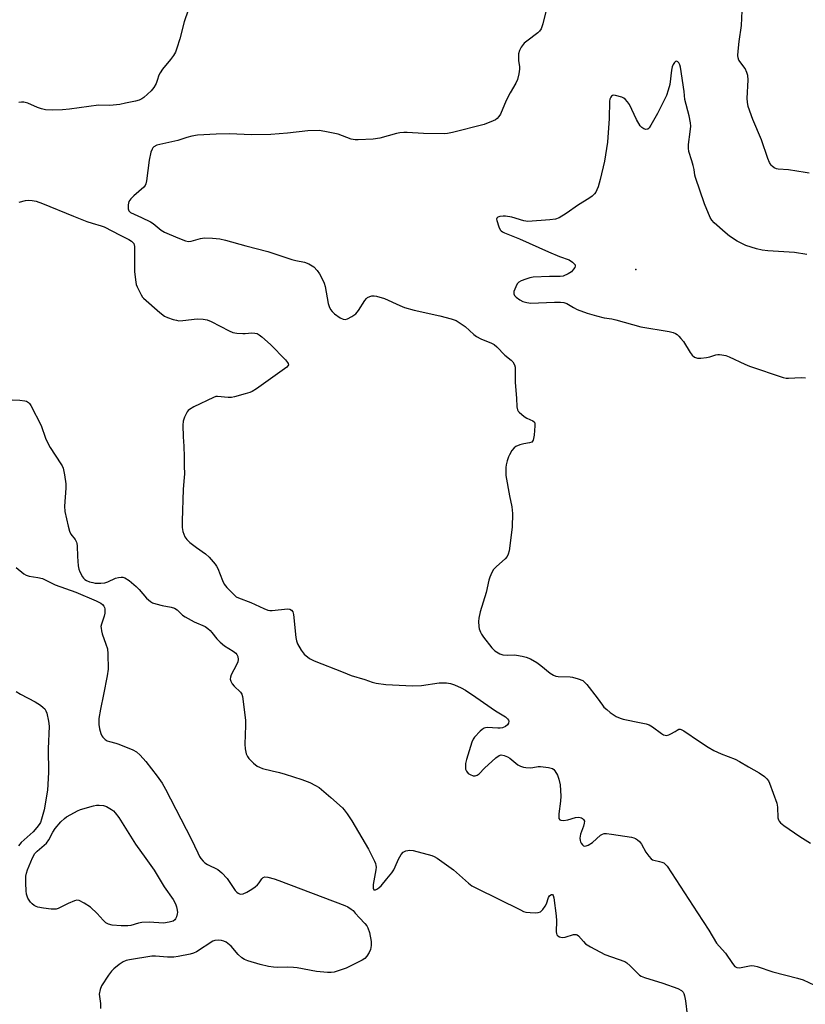
# Model space of a CAD drawing. Units: inches. Extents: x 1315757 to 1321758, y 473450 to 477450.
# Drawn here: x 1319295 to 1319567, y 475735 to 476077 of the extents above; entities that cross this region are included whole.
import ezdxf

# ---------------------------------------------------------------- set-up
doc = ezdxf.new("R2010")
doc.units = ezdxf.units.IN
doc.header["$MEASUREMENT"] = 0
doc.layers.add('ELEV-Spot Elevation', color=7, linetype='Continuous')
doc.layers.add('Undefined', color=1, linetype='Continuous')

msp = doc.modelspace()

# ---------------------------------------------------------------- linework, layer by layer
at = {"layer": 'ELEV-Spot Elevation'}
msp.add_point((1319507.9737, 475990.0335, 77), dxfattribs=at)
at = {"layer": 'Undefined'}
for p, q in [((1319490.5355, 475756.4785, 84), (1319492.189, 475755.4485, 84)), ((1319505.902, 475748.835, 84), (1319506.1485, 475748.5865, 84))]:
    msp.add_line(p, q, dxfattribs=at)
for points, elevation in [([(1319477.7105, 476083.1025), (1319475.723, 476075.091), (1319475.172, 476073.44), (1319474.6135, 476072.598), (1319474.019, 476072.006), (1319470.193, 476069.1625), (1319469.3015, 476068.387), (1319468.2825, 476067.064), (1319467.611, 476065.859), (1319467.345, 476064.7525), (1319467.277, 476063.276), (1319467.3285, 476062.389), (1319467.6995, 476060.2515), (1319467.6955, 476059.432), (1319467.4095, 476057.7695), (1319466.912, 476055.856), (1319466.3325, 476054.591), (1319464.3665, 476051.164), (1319463.0095, 476048.611), (1319461.1085, 476043.879), (1319460.5065, 476042.969), (1319459.9655, 476042.3675), (1319459.31, 476041.8875), (1319458.569, 476041.5065), (1319455.416, 476040.258), (1319444.4225, 476037.4925), (1319442.7695, 476037.1385), (1319441.7015, 476037.006), (1319434.3965, 476037.089), (1319428.818, 476037.5075), (1319427.647, 476037.525), (1319426.2065, 476037.3415), (1319425.0645, 476037.1015), (1319419.355, 476035.462), (1319417.054, 476035.2225), (1319411.841, 476034.8955), (1319410.713, 476034.96), (1319409.333, 476035.197), (1319404.883, 476036.8445), (1319400.318, 476037.8805), (1319398.299, 476038.1945), (1319394.427, 476038.0815), (1319387.3345, 476037.2165), (1319381.6025, 476036.8015), (1319374.716, 476036.701), (1319367.416, 476036.964), (1319362.617, 476036.926), (1319356.2145, 476036.503), (1319354.185, 476036.196), (1319352.4595, 476035.739), (1319349.396, 476034.7425), (1319342.058, 476033.0695), (1319341.1065, 476032.5565), (1319340.735, 476032.1955), (1319340.443, 476031.7585), (1319340.0555, 476030.7225), (1319339.4065, 476027.9395), (1319338.5605, 476020.787), (1319338.337, 476019.6435), (1319338.1275, 476019.1245), (1319337.6365, 476018.491), (1319334.1525, 476015.5575), (1319333.13, 476014.4765), (1319332.4635, 476013.5315), (1319332.266, 476013.0105), (1319332.1765, 476012.4565), (1319332.218, 476011.055), (1319332.4735, 476010.327), (1319333.0545, 476009.8065), (1319336.8075, 476008.075), (1319339.901, 476006.5225), (1319340.8435, 476005.903), (1319343.6295, 476003.683), (1319344.804, 476002.9565), (1319349.3365, 476000.9635), (1319351.995, 475999.9365), (1319353.0925, 475999.7345), (1319353.9475, 475999.803), (1319357.2535, 476000.7245), (1319358.635, 476000.95), (1319361.403, 476000.9175), (1319363.9055, 476000.6395), (1319365.8305, 476000.178), (1319372.947, 475998.1675), (1319380.506, 475996.215), (1319388.8335, 475993.492), (1319390.222, 475993.1375), (1319393.2545, 475992.535), (1319394.748, 475991.9815), (1319396.44, 475990.8875), (1319397.6545, 475989.704), (1319398.4755, 475988.5035), (1319399.5755, 475986.3735), (1319400.0405, 475985.2765), (1319400.3475, 475984.1495), (1319401.397, 475978.251), (1319401.761, 475977.177), (1319402.285, 475976.166), (1319402.7765, 475975.4785), (1319403.6455, 475974.7), (1319405.59, 475973.336), (1319406.578, 475972.803), (1319407.325, 475972.7025), (1319408.0745, 475972.9385), (1319409.5825, 475973.749), (1319411.013, 475974.718), (1319411.973, 475975.7995), (1319414.1115, 475979.2475), (1319414.659, 475979.9345), (1319415.0805, 475980.3155), (1319415.7895, 475980.683), (1319416.571, 475980.8965), (1319417.377, 475980.9335), (1319418.187, 475980.7885), (1319420.865, 475979.9365), (1319426.221, 475977.494), (1319427.8715, 475976.8815), (1319431.2405, 475975.9835), (1319440.0385, 475973.9235), (1319443.982, 475972.89), (1319445.669, 475972.303), (1319447.149, 475971.455), (1319448.797, 475970.329), (1319451.8245, 475967.475), (1319452.7435, 475966.788), (1319454.223, 475965.998), (1319457.939, 475964.512), (1319458.9265, 475963.985), (1319459.7815, 475963.2345), (1319462.5475, 475960.315), (1319464.778, 475958.592), (1319465.3685, 475958.021), (1319465.9285, 475957.0275), (1319466.1075, 475956.192), (1319466.1365, 475950.903), (1319466.6625, 475945.4245), (1319466.7655, 475942.4855), (1319466.953, 475941.439), (1319467.1825, 475940.976), (1319467.52, 475940.561), (1319469.254, 475939.1145), (1319470.233, 475938.5205), (1319472.291, 475937.587), (1319472.829, 475937.1115), (1319472.984, 475936.662), (1319473.01, 475935.8615), (1319472.67, 475932.629), (1319472.391, 475930.9505), (1319472.197, 475930.498), (1319471.8695, 475930.1845), (1319471.148, 475929.9505), (1319469.1535, 475929.641), (1319467.7575, 475929.251), (1319466.436, 475928.728), (1319465.7585, 475928.2555), (1319465.0355, 475927.3745), (1319464.13, 475925.876), (1319463.7985, 475925.083), (1319463.3885, 475923.7155), (1319463.066, 475922.3265), (1319462.959, 475921.478), (1319462.9075, 475919.7625), (1319462.971, 475918.6145), (1319464.196, 475911.6685), (1319465.0205, 475907.785), (1319465.1735, 475905.5385), (1319465.1415, 475900.8165), (1319464.0195, 475892.5155), (1319463.776, 475891.3725), (1319463.4185, 475890.606), (1319462.649, 475889.738), (1319459.7445, 475887.131), (1319458.7015, 475886.074), (1319458.08, 475885.092), (1319457.396, 475883.4655), (1319457.0785, 475882.3575), (1319456.137, 475878.1625), (1319454.0625, 475871.4365), (1319453.5315, 475869.2645), (1319453.452, 475868.1315), (1319453.5505, 475866.4125), (1319453.72, 475865.5635), (1319454.127, 475864.4485), (1319454.523, 475863.65), (1319455.175, 475862.6715), (1319458.074, 475858.9375), (1319459.1365, 475857.975), (1319460.826, 475856.9345), (1319461.9295, 475856.588), (1319463.3925, 475856.3915), (1319465.7825, 475856.5255), (1319466.624, 475856.4825), (1319468.5575, 475856.1205), (1319469.9195, 475855.766), (1319471.4575, 475855.1235), (1319473.6565, 475853.931), (1319475.0755, 475852.863), (1319478.2595, 475850.2095), (1319479.459, 475849.474), (1319480.2235, 475849.2055), (1319481.057, 475849.054), (1319485.1725, 475848.9005), (1319486.042, 475848.7925), (1319487.959, 475848.252), (1319489.5135, 475847.609), (1319490.174, 475847.1), (1319490.938, 475846.243), (1319494.5295, 475841.64), (1319496.347, 475839.0795), (1319496.873, 475838.454), (1319497.83, 475837.5805), (1319499.078, 475836.6025), (1319500.399, 475835.6475), (1319501.139, 475835.223), (1319502.4635, 475834.627), (1319503.5585, 475834.2565), (1319509.772, 475833.04), (1319511.441, 475832.639), (1319512.519, 475832.294), (1319513.7165, 475831.61), (1319516.847, 475829.2665), (1319517.54, 475828.8635), (1319518.0215, 475828.691), (1319518.5475, 475828.6465), (1319519.332, 475828.81), (1319520.0725, 475829.1665), (1319521.4735, 475830.04)], 80), ([(1319353.015, 476079.9115), (1319351.6315, 476075.776), (1319350.0905, 476069.9715), (1319349.04, 476066.6785), (1319348.5225, 476065.3445), (1319347.828, 476064.1355), (1319346.8795, 476062.7475), (1319344.078, 476059.3715), (1319343.2225, 476058.175), (1319342.8615, 476057.396), (1319342.278, 476055.505), (1319341.844, 476054.4925), (1319341.0465, 476053.0415), (1319340.1755, 476051.9355), (1319337.6555, 476049.5605), (1319336.9675, 476049.1025), (1319336.0145, 476048.68), (1319334.703, 476048.2875), (1319331.2735, 476047.5955), (1319329.268, 476047.2235), (1319327.015, 476046.9345), (1319325.692, 476046.85), (1319321.8795, 476046.898), (1319311.895, 476045.528), (1319309.4565, 476045.3455), (1319305.878, 476045.2365), (1319303.5925, 476045.386), (1319302.1935, 476045.6525), (1319300.8015, 476046.173), (1319297.4965, 476047.611), (1319296.094, 476048.0205), (1319295.254, 476048.0115), (1319294.403, 476047.8875)], 82), ([(1319567.948, 476023.4215), (1319566.552, 476023.567), (1319560.7175, 476024.4995), (1319557.1405, 476024.7495), (1319556.5795, 476024.882), (1319555.8315, 476025.2515), (1319555.16, 476025.7595), (1319554.7745, 476026.164), (1319554.201, 476027.134), (1319553.6355, 476028.463), (1319551.457, 476034.929), (1319548.423, 476042.004), (1319546.846, 476046.5185), (1319546.517, 476047.934), (1319546.4455, 476049.2835), (1319546.839, 476055.7655), (1319546.732, 476057.215), (1319546.3705, 476058.318), (1319545.7335, 476059.634), (1319543.5985, 476062.59), (1319543.3065, 476063.3495), (1319543.205, 476064.1695), (1319543.2925, 476065.5955), (1319543.6875, 476069.0445), (1319544.4875, 476074.507), (1319544.687, 476079.658)], 80), ([(1319567.105, 475995.261), (1319562.8325, 475995.868), (1319553.5865, 475996.5055), (1319551.6055, 475996.705), (1319549.6295, 475997.1945), (1319546.006, 475998.3695), (1319542.935, 475999.8895), (1319540.367, 476001.549), (1319538.7905, 476002.815), (1319535.07, 476006.132), (1319534.246, 476007.117), (1319533.701, 476008.028), (1319531.685, 476012.76), (1319528.5285, 476021.875), (1319528.332, 476022.6965), (1319528.0825, 476024.634), (1319527.7965, 476026.024), (1319527.353, 476027.6735), (1319526.3075, 476030.924), (1319526.1645, 476032.0975), (1319526.1455, 476033.281), (1319526.7785, 476037.676), (1319526.9185, 476039.7215), (1319526.852, 476040.8525), (1319526.357, 476043.3065), (1319524.917, 476048.9185), (1319524.598, 476051.7095), (1319523.3375, 476060.1265), (1319523.12, 476060.944), (1319522.8025, 476061.6585), (1319522.502, 476061.9925), (1319521.9605, 476062.2025), (1319521.5965, 476062.095), (1319521.262, 476061.772), (1319520.827, 476061.0835), (1319520.491, 476060.2835), (1319520.2545, 476059.122), (1319519.688, 476054.1135), (1319519.16, 476052.165), (1319518.4905, 476050.2615), (1319515.47, 476044.0825), (1319513.151, 476039.9735), (1319512.5455, 476039.127), (1319512.0295, 476038.665), (1319511.8375, 476038.5795), (1319511.3875, 476038.552), (1319510.6685, 476038.768), (1319509.9945, 476039.191), (1319509.4645, 476039.7975), (1319508.203, 476041.986), (1319505.767, 476047.217), (1319505.0855, 476048.1545), (1319504.269, 476048.9815), (1319503.808, 476049.325), (1319503.038, 476049.6975), (1319500.826, 476050.337), (1319500.305, 476050.3885), (1319499.8395, 476050.3125), (1319499.495, 476050.079), (1319499.2185, 476049.7295), (1319498.939, 476049.0625), (1319498.8155, 476048.282), (1319498.6575, 476042.313), (1319498.08, 476034.074), (1319497.0595, 476027.5615), (1319495.623, 476021.246), (1319494.822, 476018.6835), (1319494.394, 476017.57), (1319494.0135, 476016.8315), (1319493.562, 476016.226), (1319492.7765, 476015.454), (1319491.6615, 476014.6145), (1319488.02, 476012.4015), (1319483.7655, 476009.3665), (1319481.3215, 476007.9335), (1319480.071, 476007.465), (1319478.1345, 476007.2135), (1319470.573, 476006.699), (1319469.1545, 476006.8795), (1319464.938, 476008.1415), (1319462.8575, 476008.508), (1319461.962, 476008.528), (1319460.817, 476008.3575), (1319460.0915, 476008.1045), (1319459.78, 476007.8285), (1319459.6945, 476007.429), (1319459.755, 476006.9435), (1319460.464, 476004.764), (1319460.973, 476003.757), (1319461.326, 476003.365), (1319461.751, 476003.0605), (1319462.472, 476002.6955), (1319467.663, 476000.623), (1319477.7025, 475996.1055), (1319481.483, 475994.5465), (1319484.878, 475993.3215), (1319486.045, 475992.5605), (1319486.6135, 475992.008), (1319486.863, 475991.614), (1319486.914, 475991.1965), (1319486.768, 475990.758), (1319486.3555, 475990.09), (1319485.624, 475989.2555), (1319484.5035, 475988.524), (1319482.712, 475987.731), (1319481.7615, 475987.6125), (1319478.0145, 475987.6355), (1319472.3345, 475987.4025), (1319471.221, 475987.182), (1319469.8195, 475986.7285), (1319468.1775, 475986.0975), (1319467.442, 475985.6865), (1319466.881, 475985.08), (1319466.341, 475984.0425), (1319465.739, 475982.3865), (1319465.6825, 475981.598), (1319465.9675, 475980.9715), (1319466.545, 475980.3815), (1319467.729, 475979.5215), (1319468.7565, 475978.9595), (1319470.1345, 475978.534), (1319471.5815, 475978.4165), (1319474.212, 475978.4245), (1319479.717, 475978.724), (1319481.8105, 475978.74), (1319482.978, 475978.6445), (1319483.98, 475978.2895), (1319486.337, 475976.824), (1319487.6175, 475976.1985), (1319491.084, 475974.9375), (1319494.2975, 475973.9665), (1319496.9155, 475973.32), (1319499.6555, 475972.8925), (1319501.008, 475972.601), (1319509.651, 475970.2045), (1319519.429, 475968.53), (1319520.8835, 475968.186), (1319521.6885, 475967.833), (1319522.183, 475967.5235), (1319522.7955, 475966.983), (1319523.538, 475966.162), (1319524.3895, 475965.045), (1319526.6755, 475961.268), (1319527.379, 475960.3555), (1319528.2495, 475959.6955), (1319529.239, 475959.287), (1319530.369, 475959.261), (1319532.412, 475959.561), (1319533.5715, 475959.7975), (1319535.6075, 475960.4165), (1319536.3545, 475960.5705), (1319536.8805, 475960.595), (1319537.712, 475960.5015), (1319539.094, 475960.181), (1319540.1935, 475959.793), (1319545.62, 475957.239), (1319547.2545, 475956.5455), (1319558.87, 475952.6115), (1319559.9365, 475952.39), (1319560.803, 475952.334), (1319565.1645, 475952.556), (1319566.613, 475952.545)], 78), ([(1319294.4085, 476013.337), (1319296.6535, 476013.8965), (1319297.6755, 476014.0565), (1319299.004, 476013.959), (1319300.3405, 476013.6485), (1319302.522, 476012.8625), (1319313.216, 476008.471), (1319317.835, 476006.682), (1319319.7585, 476006.0245), (1319322.7975, 476005.191), (1319323.86, 476004.7935), (1319329.416, 476001.8735), (1319332.431, 476000.413), (1319333.313, 475999.8605), (1319333.8635, 475999.366), (1319334.123, 475998.9895), (1319334.3875, 475998.03), (1319334.3445, 475992.5495), (1319334.432, 475989.1735), (1319334.792, 475985.687), (1319334.9995, 475984.8505), (1319335.309, 475984.05), (1319336.684, 475981.1975), (1319337.144, 475980.4825), (1319337.528, 475980.042), (1319343.1395, 475975.1555), (1319344.785, 475973.908), (1319345.8385, 475973.429), (1319347.7755, 475972.756), (1319348.892, 475972.423), (1319349.738, 475972.266), (1319351.16, 475972.321), (1319356.0435, 475972.9355), (1319358.1115, 475972.824), (1319359.562, 475972.598), (1319360.916, 475972.057), (1319367.1175, 475968.743), (1319368.453, 475968.232), (1319369.851, 475967.9935), (1319371.8385, 475967.8145), (1319372.685, 475967.8265), (1319374.963, 475968.0795), (1319376.071, 475968.015), (1319376.856, 475967.8255), (1319377.5855, 475967.413), (1319378.4915, 475966.6935), (1319381.4055, 475963.9965)], 82), ([(1319381.4055, 475963.9965), (1319386.6235, 475958.7195), (1319387.369, 475957.8475), (1319387.597, 475957.4195), (1319387.6465, 475957.0155), (1319387.4535, 475956.618), (1319387.0945, 475956.2465), (1319376.635, 475948.7125), (1319375.1255, 475947.7675), (1319374.331, 475947.4485), (1319372.674, 475946.948), (1319369.052, 475945.932), (1319367.932, 475945.6985), (1319366.7925, 475945.673), (1319363.058, 475946.0305), (1319362.502, 475945.983), (1319361.674, 475945.7325), (1319354.9715, 475942.4075), (1319353.4275, 475941.539), (1319352.9915, 475941.1735), (1319352.644, 475940.732), (1319351.7235, 475938.8985)], 82), ([(1319286.757, 475945.1125), (1319294.7225, 475944.728), (1319296.46, 475944.544), (1319296.984, 475944.377), (1319297.672, 475943.978), (1319298.0625, 475943.598), (1319298.5485, 475942.8815), (1319302.067, 475935.9735), (1319303.5405, 475931.6315), (1319304.3615, 475929.819), (1319305.242, 475928.3275), (1319308.9315, 475922.7315), (1319309.3665, 475921.9835), (1319309.702, 475921.196), (1319310.1695, 475918.9275), (1319310.5985, 475915.754), (1319310.5705, 475914.262), (1319310.1555, 475907.982), (1319310.2835, 475906.2265), (1319311.3855, 475901.0715), (1319311.851, 475899.396), (1319312.4015, 475898.3685), (1319313.792, 475896.435), (1319314.273, 475895.6105)], 84), ([(1319351.7235, 475938.8985), (1319351.264, 475937.5265), (1319351.1535, 475936.0935), (1319351.2495, 475932.0145), (1319351.47, 475928.818), (1319351.555, 475925.103), (1319351.532, 475921.998), (1319351.6755, 475919.1605), (1319351.6265, 475918.0375), (1319351.1985, 475913.8255), (1319350.8655, 475902.9555), (1319350.8685, 475900.65), (1319351.1225, 475899.2435), (1319351.832, 475897.3665), (1319352.4855, 475896.4575), (1319353.5695, 475895.5075), (1319355.8745, 475893.717), (1319359.015, 475891.5595), (1319360.2255, 475890.335), (1319362.3295, 475887.964), (1319362.809, 475887.296), (1319363.286, 475886.417), (1319364.818, 475882.2555), (1319365.4135, 475881.021), (1319366.3075, 475879.903), (1319368.7295, 475877.405), (1319369.61, 475876.682), (1319370.332, 475876.294), (1319374.6535, 475874.6405), (1319379.208, 475872.547), (1319380.5645, 475872.0165), (1319381.2825, 475871.877), (1319382.082, 475871.866), (1319387.348, 475872.466), (1319388.1385, 475872.3535), (1319388.767, 475872.011), (1319389.1675, 475871.3895), (1319389.365, 475870.5695), (1319390.198, 475862.5275), (1319390.4285, 475861.3985), (1319390.8015, 475860.3255), (1319392.0895, 475858.154), (1319393.1635, 475856.8185), (1319394.9815, 475855.2775), (1319396.526, 475854.48), (1319406.651, 475850.5145), (1319409.397, 475849.358), (1319414.138, 475847.973), (1319416.628, 475847.1205), (1319418.01, 475846.7435), (1319421.343, 475846.2695), (1319430.6675, 475845.8005), (1319433.7085, 475845.9515), (1319439.8765, 475846.875), (1319442.422, 475846.8035), (1319443.817, 475846.598), (1319445.133, 475846.157), (1319447.43, 475845.135), (1319448.9225, 475844.2535), (1319452.5775, 475841.9165), (1319459.3935, 475837.109), (1319462.7775, 475835.037), (1319463.55, 475834.34), (1319463.8265, 475833.952), (1319463.972, 475833.543), (1319463.8505, 475832.883), (1319463.4445, 475832.26), (1319462.798, 475831.737), (1319461.7665, 475831.263), (1319460.9955, 475831.139), (1319460.1745, 475831.126), (1319456.4075, 475831.362), (1319455.8675, 475831.299), (1319455.3725, 475831.1235), (1319454.7065, 475830.6685), (1319454.0775, 475830.1095), (1319452.0975, 475828.072), (1319451.636, 475827.366), (1319451.2015, 475826.2805), (1319449.34, 475820.311), (1319448.9775, 475818.867), (1319448.9005, 475817.7635), (1319448.985, 475816.9585), (1319449.27, 475816.2525), (1319449.911, 475815.4695), (1319450.568, 475815.032), (1319451.5805, 475814.6695), (1319452.3455, 475814.604), (1319453.048, 475814.83), (1319453.6395, 475815.2895), (1319455.5445, 475817.2975), (1319459.48, 475820.81), (1319460.606, 475821.642), (1319461.322, 475821.8535), (1319462.3095, 475821.698), (1319463.5365, 475821.189), (1319464.2605, 475820.698), (1319467.017, 475818.4875), (1319467.9705, 475817.953), (1319468.981, 475817.577), (1319469.853, 475817.456), (1319471.3435, 475817.449), (1319472.2355, 475817.5275), (1319474.0985, 475817.868), (1319474.9225, 475817.893), (1319477.7305, 475817.5035), (1319479.0385, 475817.119), (1319479.482, 475816.8215), (1319479.8645, 475816.41), (1319480.792, 475814.912), (1319481.287, 475813.5205), (1319481.715, 475811.5065), (1319481.886, 475809.5325), (1319481.9525, 475807.556), (1319481.813, 475805.87), (1319481.245, 475801.462), (1319481.21, 475800.6265), (1319481.298, 475799.8755), (1319481.57, 475799.4255), (1319481.8995, 475799.245), (1319482.935, 475799.1725), (1319484.378, 475799.3685), (1319487.0065, 475800.1525), (1319488.1295, 475800.305), (1319489.064, 475800.104), (1319489.4585, 475799.854), (1319489.786, 475799.5285), (1319490.0945, 475798.9415), (1319490.0895, 475798.207), (1319489.8045, 475797.1555), (1319488.7805, 475794.3675), (1319488.5865, 475793.0235), (1319488.6055, 475792.228), (1319488.7125, 475791.729), (1319488.937, 475791.2715), (1319489.4215, 475790.692), (1319489.807, 475790.414), (1319490.265, 475790.288), (1319490.7315, 475790.356), (1319491.4495, 475790.6585), (1319492.8605, 475791.5685), (1319495.732, 475794.029), (1319496.4275, 475794.4625), (1319496.9345, 475794.6185), (1319497.76, 475794.6515), (1319499.4875, 475794.469), (1319506.43, 475793.432), (1319507.262, 475793.18), (1319507.7785, 475792.914), (1319508.5, 475792.411), (1319509.1565, 475791.8245), (1319509.8325, 475790.9195), (1319511.4115, 475788.195), (1319512.457, 475786.7665), (1319513.2215, 475785.912), (1319513.661, 475785.578), (1319514.134, 475785.3665), (1319516.14, 475784.932)], 82), ([(1319314.273, 475895.6105), (1319314.4465, 475895.1595), (1319314.585, 475894.3435), (1319314.6505, 475890.6235), (1319314.899, 475887.3485), (1319315.101, 475886.183), (1319315.4085, 475885.319)], 84), ([(1319293.4725, 475886.7505), (1319296.1245, 475884.637), (1319296.854, 475884.1605), (1319297.943, 475883.799), (1319300.8675, 475883.377), (1319302.548, 475882.9395), (1319306.9815, 475880.8125), (1319314.0295, 475878.2275), (1319321.0845, 475875.2725), (1319322.7005, 475874.426), (1319323.316, 475873.9535), (1319323.811, 475873.407), (1319324.02, 475872.957), (1319324.112, 475872.427), (1319324.073, 475871.0025), (1319323.8485, 475869.923), (1319322.913, 475867.1345), (1319322.7815, 475866.33), (1319322.792, 475865.759), (1319322.9165, 475864.8995), (1319323.2025, 475863.766), (1319324.5145, 475860.2835), (1319325.003, 475858.591), (1319325.146, 475856.8495), (1319325.2275, 475851.569), (1319324.9325, 475849.2375), (1319323.695, 475842.8515), (1319322.5595, 475837.679), (1319322.0965, 475834.468), (1319322.0125, 475833.285), (1319322.064, 475832.407), (1319322.311, 475830.953), (1319322.7175, 475829.241), (1319323.0515, 475828.4625), (1319323.3875, 475828.0195), (1319324.2335, 475827.258), (1319324.9495, 475826.787), (1319325.723, 475826.475), (1319327.9205, 475825.9885), (1319329.017, 475825.6465), (1319333.849, 475823.6675), (1319335.1035, 475822.9925), (1319336.3555, 475821.7995), (1319338.27, 475819.5815), (1319342.187, 475814.4585)], 86), ([(1319315.4085, 475885.319), (1319316.34, 475883.5225), (1319316.694, 475883.073), (1319317.1965, 475882.6505), (1319317.8265, 475882.294), (1319318.8565, 475881.882), (1319319.9505, 475881.546), (1319320.7845, 475881.385), (1319322.7545, 475881.313), (1319324.1335, 475881.4585), (1319325.186, 475881.848), (1319327.7655, 475883.081), (1319328.885, 475883.385), (1319329.744, 475883.483), (1319330.3025, 475883.464), (1319331.0745, 475883.212), (1319332.489, 475882.248), (1319334.9865, 475880.2345), (1319335.979, 475879.193), (1319338.5885, 475876.114), (1319339.913, 475874.988), (1319340.653, 475874.545), (1319341.72, 475874.166), (1319343.9635, 475873.644), (1319347.126, 475873.0805), (1319348.201, 475872.7185), (1319349.1335, 475872.1085), (1319350.982, 475870.325), (1319351.9285, 475869.654), (1319355.07, 475868.0025), (1319358.8145, 475866.3295), (1319359.7365, 475865.6875), (1319360.581, 475864.9445), (1319361.137, 475864.309), (1319362.829, 475862.033), (1319364.038, 475860.8775), (1319365.5875, 475859.657), (1319368.573, 475857.791), (1319369.477, 475857.113), (1319369.8205, 475856.707), (1319370.095, 475855.993), (1319370.2135, 475854.928), (1319370.1405, 475854.1245), (1319369.722, 475853.048), (1319367.8475, 475849.6655), (1319367.572, 475848.8605), (1319367.539, 475848.161), (1319367.695, 475847.4465), (1319368.185, 475846.493), (1319368.8385, 475845.698), (1319371.09, 475843.572), (1319371.5085, 475842.881), (1319371.736, 475842.0635), (1319372.7665, 475833.8695), (1319372.788, 475832.1105), (1319372.5925, 475825.6485), (1319372.7375, 475823.935), (1319373.0615, 475822.285), (1319373.469, 475821.3305), (1319373.971, 475820.665), (1319375.592, 475819.059), (1319376.8945, 475817.9715), (1319377.6355, 475817.582), (1319378.7095, 475817.2125), (1319382.0675, 475816.3775)], 84), ([(1319293.464, 475843.8785), (1319294.939, 475842.927), (1319299.9935, 475840.2925), (1319301.8975, 475839.0535), (1319302.7765, 475838.3515), (1319303.298, 475837.78), (1319303.731, 475837.1465), (1319304.05, 475836.388), (1319304.641, 475833.5265), (1319304.843, 475831.7785), (1319304.543, 475823.992), (1319304.59, 475815.7625), (1319304.3185, 475809.6665), (1319303.109, 475802.8785), (1319302.2365, 475799.559), (1319301.833, 475798.489), (1319301.442, 475797.7815), (1319300.636, 475796.6715), (1319299.352, 475795.2115), (1319295.2005, 475791.4865), (1319294.2475, 475790.428)], 88), ([(1319521.4735, 475830.04), (1319522.1755, 475830.4635), (1319522.8555, 475830.745), (1319523.262, 475830.778), (1319523.6515, 475830.679), (1319524.5215, 475830.18), (1319529.9355, 475826.529)], 80), ([(1319529.9355, 475826.529), (1319532.913, 475824.5795), (1319534.8965, 475823.412), (1319537.4165, 475822.2985), (1319542.2725, 475820.4195), (1319543.816, 475819.635), (1319546.9615, 475817.7055), (1319550.62, 475815.711), (1319552.4805, 475814.347), (1319553.3105, 475813.58), (1319553.7855, 475812.8825), (1319554.1465, 475812.0935), (1319556.6885, 475805.194), (1319556.937, 475803.766), (1319557.1085, 475800.0845), (1319557.2715, 475799.33), (1319557.5015, 475798.8855), (1319558.03, 475798.311), (1319559.1085, 475797.4645), (1319564.7175, 475793.5815), (1319568.3545, 475791.2745)], 80), ([(1319382.0675, 475816.3775), (1319384.5235, 475815.8215), (1319386.491, 475815.2515), (1319392.3205, 475813.3275), (1319395.036, 475812.3185), (1319397.0715, 475811.2995), (1319398.286, 475810.548), (1319402.332, 475807.097)], 84), ([(1319342.187, 475814.4585), (1319343.9365, 475812.093), (1319345.0985, 475810.055), (1319354.0125, 475792.8575), (1319356.2685, 475787.9915)], 86), ([(1319402.332, 475807.097), (1319406.3705, 475803.537), (1319406.944, 475802.8835), (1319407.9735, 475801.4805)], 84), ([(1319338.3075, 475785.992), (1319341.185, 475781.904), (1319344.7075, 475776.129), (1319347.7485, 475771.7775), (1319348.609, 475770.293), (1319348.9605, 475769.2375), (1319349.194, 475768.1465), (1319349.2575, 475767.3235), (1319349.204, 475766.795), (1319348.935, 475765.7655), (1319348.6105, 475765.0635), (1319348.3135, 475764.69), (1319347.7205, 475764.29), (1319346.4105, 475763.9075), (1319344.4635, 475763.6325), (1319339.4065, 475763.9115), (1319336.9175, 475763.826), (1319335.825, 475763.62), (1319333.1135, 475762.7975), (1319332.0315, 475762.6295), (1319329.7915, 475762.663), (1319326.697, 475762.907), (1319325.3425, 475763.1955), (1319324.4405, 475763.6995), (1319323.4905, 475764.589), (1319321.4305, 475766.9455), (1319319.178, 475769.0895), (1319316.9865, 475770.5485), (1319315.209, 475771.4665), (1319314.426, 475771.566), (1319313.619, 475771.365), (1319311.4455, 475770.4135), (1319308.02, 475768.7255), (1319307.22, 475768.4695), (1319306.665, 475768.416), (1319305.5235, 475768.476), (1319302.9155, 475768.7845), (1319300.9205, 475769.1295), (1319300.393, 475769.327), (1319299.6575, 475769.7385), (1319298.9685, 475770.2315), (1319298.358, 475770.806), (1319297.879, 475771.5), (1319297.4885, 475772.261), (1319297.0365, 475773.6135), (1319296.9065, 475774.785), (1319296.7775, 475777.4585), (1319296.7675, 475779.822), (1319296.976, 475780.952), (1319297.3355, 475782.0685), (1319299.103, 475786.2035), (1319299.938, 475787.764), (1319300.7035, 475788.576), (1319303.133, 475790.562), (1319303.9375, 475791.35), (1319304.7, 475792.497), (1319306.0915, 475795.101), (1319306.9135, 475796.3415), (1319308.942, 475798.7185), (1319310.1475, 475799.9035), (1319310.854, 475800.39), (1319312.362, 475801.243), (1319314.6625, 475802.467), (1319315.7215, 475802.9435), (1319320.171, 475804.267), (1319321.246, 475804.469), (1319322.124, 475804.4885)], 88), ([(1319322.124, 475804.4885), (1319323.619, 475804.328), (1319324.7115, 475804.011), (1319326.4275, 475802.976), (1319327.106, 475802.4475), (1319327.7115, 475801.825), (1319328.9075, 475800.151), (1319334.763, 475790.978), (1319338.3075, 475785.992)], 88), ([(1319407.9735, 475801.4805), (1319409.577, 475799.052), (1319415.325, 475789.1665)], 84), ([(1319415.325, 475789.1665), (1319417.5005, 475785.078), (1319417.795, 475784.3115), (1319417.964, 475783.5235), (1319418.005, 475782.989), (1319417.9375, 475782.12), (1319416.9785, 475776.96), (1319416.982, 475775.731), (1319417.079, 475775.3435), (1319417.2645, 475775.1005), (1319417.791, 475775.12), (1319418.451, 475775.437), (1319419.109, 475775.9245), (1319419.7125, 475776.5315), (1319421.757, 475778.94), (1319423.419, 475781.0665), (1319424.104, 475782.041), (1319424.658, 475783.0945)], 84), ([(1319424.658, 475783.0945), (1319425.768, 475785.707), (1319426.6815, 475787.39), (1319427.358, 475788.1665), (1319428.319, 475788.602), (1319429.679, 475788.8355), (1319430.816, 475788.736), (1319437.3465, 475787.0305), (1319438.147, 475786.6845), (1319439.1565, 475786.057), (1319444.771, 475782.049), (1319450.032, 475777.42), (1319451.196, 475776.5465), (1319452.77, 475775.698), (1319467.983, 475768.1575), (1319469.063, 475767.6785), (1319469.8425, 475767.4465)], 84), ([(1319356.2685, 475787.9915), (1319356.874, 475786.7395), (1319357.344, 475786.002), (1319358.119, 475785.119), (1319358.769, 475784.5245), (1319359.6935, 475783.921), (1319363.2405, 475782.142), (1319363.9615, 475781.644), (1319364.611, 475781.052), (1319366.403, 475779.0885), (1319369.2525, 475774.9475), (1319369.7975, 475774.288), (1319370.214, 475773.943), (1319370.6745, 475773.74), (1319371.1725, 475773.6555), (1319371.952, 475773.77), (1319373.2565, 475774.3355), (1319375, 475775.3095)], 86), ([(1319516.14, 475784.932), (1319516.933, 475784.735), (1319517.565, 475784.4435), (1319518.1675, 475783.958), (1319518.72, 475783.2765), (1319529.2645, 475767.158)], 82), ([(1319375, 475775.3095), (1319376.1515, 475776.163), (1319376.9785, 475776.902), (1319377.517, 475777.529), (1319378.4325, 475778.8895), (1319378.9295, 475779.385), (1319379.5345, 475779.625), (1319380.552, 475779.525), (1319382.714, 475778.9075), (1319384.367, 475778.3415), (1319407.1835, 475769.731), (1319408.2325, 475769.231), (1319409.43, 475768.474), (1319410.052, 475767.9255), (1319410.803, 475767.0965)], 86), ([(1319469.8425, 475767.4465), (1319471.309, 475767.2775), (1319473.313, 475767.207), (1319474.1335, 475767.27), (1319474.8685, 475767.5395), (1319475.6885, 475768.2805), (1319476.5555, 475769.4425), (1319476.938, 475770.232), (1319477.7245, 475772.456), (1319478.0855, 475773.107), (1319478.488, 475773.4595), (1319478.668, 475773.5145), (1319479.02, 475773.4735), (1319479.3475, 475773.122), (1319479.5295, 475772.419), (1319480.311, 475766.1045), (1319480.406, 475764.4425), (1319480.375, 475760.591), (1319480.435, 475760.048), (1319480.6005, 475759.5695), (1319480.8875, 475759.2245), (1319481.4855, 475758.849), (1319481.931, 475758.7055), (1319482.6155, 475758.6475), (1319483.479, 475758.7915), (1319486.332, 475759.646), (1319486.8715, 475759.706), (1319487.2605, 475759.6575), (1319487.6145, 475759.5005), (1319488.0355, 475759.1725), (1319489.7675, 475757.206), (1319490.5355, 475756.4785)], 84), ([(1319410.803, 475767.0965), (1319412.236, 475765.46), (1319414.164, 475763.517), (1319414.799, 475762.672), (1319415.1855, 475761.99), (1319415.682, 475760.35), (1319416.292, 475757.2235), (1319416.3145, 475755.843), (1319416.0605, 475754.492), (1319415.5835, 475753.4135), (1319414.8235, 475752.1495), (1319414.088, 475751.375), (1319413.2155, 475750.7505), (1319411.133, 475749.677), (1319407.6855, 475748.0545), (1319404.901, 475747.046), (1319403.486, 475746.647), (1319402.461, 475746.5325), (1319401.189, 475746.549), (1319397.3995, 475746.8885), (1319390.6715, 475748.0785), (1319389.391, 475748.2335), (1319387.369, 475748.316), (1319383.955, 475748.234), (1319382.4975, 475748.298), (1319380.7465, 475748.606), (1319377.876, 475749.299), (1319373.5675, 475750.501), (1319372.446, 475750.965), (1319371.556, 475751.5955), (1319370.309, 475752.6885), (1319367.791, 475755.5715), (1319366.744, 475756.5165), (1319366.0655, 475756.976), (1319365.343, 475757.3335), (1319364.518, 475757.536), (1319363.374, 475757.647), (1319362.248, 475757.5985), (1319361.4495, 475757.327), (1319355.8155, 475753.6725), (1319354.8025, 475753.1585), (1319353.666, 475752.8235), (1319349.5445, 475752.021), (1319348.0245, 475751.8285), (1319345.8565, 475751.8435), (1319341.6025, 475752.1765), (1319340.438, 475752.1325), (1319332.6345, 475750.8565), (1319331.531, 475750.616), (1319330.476, 475750.233), (1319329.043, 475749.274), (1319327.23, 475747.8125), (1319326.392, 475747.019), (1319325.344, 475745.602), (1319322.961, 475741.861), (1319322.46, 475740.577), (1319322.202, 475739.003), (1319322.2415, 475738.2065), (1319322.606, 475735.7495), (1319322.612, 475733.9935)], 86), ([(1319529.2645, 475767.158), (1319533.147, 475761.1945), (1319535.8415, 475756.7025), (1319536.7275, 475755.5955), (1319538.9925, 475753.2185), (1319541.3345, 475749.6335), (1319542.215, 475748.571), (1319542.847, 475748.208), (1319543.8115, 475748.143), (1319547.2065, 475748.826), (1319548.0725, 475748.909)], 82), ([(1319492.189, 475755.4485), (1319497.216, 475752.7665), (1319504.0695, 475750.263), (1319504.8065, 475749.8265), (1319505.902, 475748.835)], 84), ([(1319506.1485, 475748.5865), (1319508.571, 475746.12), (1319509.2425, 475745.566), (1319509.8175, 475745.2235), (1319510.8785, 475744.7955), (1319517.2115, 475742.7565), (1319522.416, 475740.902), (1319523.6905, 475740.302), (1319524.2915, 475739.712), (1319524.544, 475739.232), (1319524.81, 475738.4305), (1319525.13, 475736.7145), (1319525.696, 475731.842)], 84), ([(1319548.0725, 475748.909), (1319548.8395, 475748.839), (1319549.8695, 475748.61), (1319555.286, 475746.7035), (1319563.826, 475744.524), (1319565.7845, 475743.9275), (1319573.698, 475740.236), (1319574.9375, 475739.509), (1319577.2835, 475737.9105)], 82)]:
    msp.add_lwpolyline(points, dxfattribs=dict(at, elevation=elevation))

doc.saveas('drawing.dxf')
